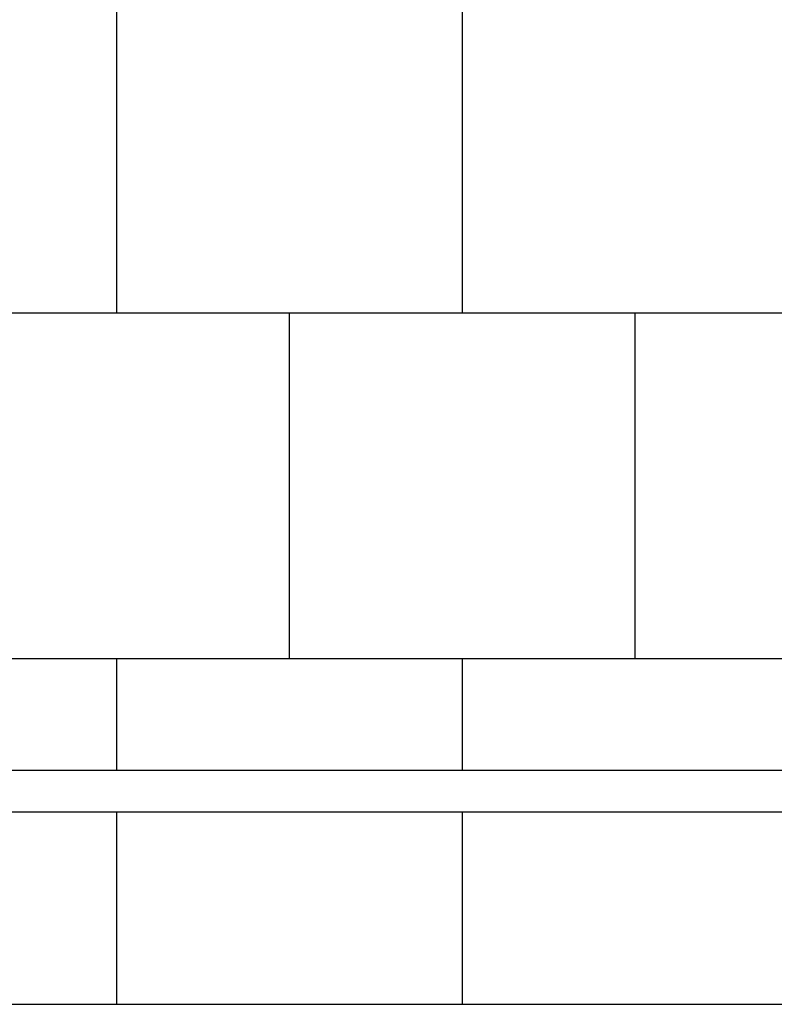
# Model space of a CAD drawing. Units: millimetres. Extents: x -625 to 7920, y -1209 to 9918.
# Drawn here: x 1559 to 2651, y 3522 to 4945 of the extents above; entities that cross this region are included whole.
import ezdxf

# ---------------------------------------------------------------- set-up
doc = ezdxf.new("R2010")
doc.units = ezdxf.units.MM
doc.layers.add('GIOCO 2D', color=7, linetype='Continuous')
doc.layers.add('PAVIMENTAZIONE', color=254, linetype='Continuous')

# ---------------------------------------------------------------- blocks, each defined once
blk = doc.blocks.new('T0660 2D')
at = {"layer": 'GIOCO 2D'}
for p, q in [((11860.4, 16461.3), (8961.1, 16461.3)), ((11860.4, 16401.3), (8982.9, 16401.3))]:
    blk.add_line(p, q, dxfattribs=at)

msp = doc.modelspace()

# ---------------------------------------------------------------- linework, layer by layer
at = {"layer": 'PAVIMENTAZIONE'}
for p, q in [((1698.7, 5021.5), (1698.7, 4521.5)), ((2198.7, 5021.5), (2198.7, 4521.5)), ((81.3, 4521.5), (3132.2, 4521.5)), ((1948.7, 4521.5), (1948.7, 4021.5)), ((2448.7, 4521.5), (2448.7, 4021.5)), ((227.5, 4021.5), (3167.6, 4021.5)), ((1698.7, 4021.5), (1698.7, 3860)), ((2198.7, 4021.5), (2198.7, 3860)), ((1698.7, 3800), (1698.7, 3521.5)), ((2198.7, 3800), (2198.7, 3521.5)), ((193.3, 3521.5), (7242.1, 3521.5))]:
    msp.add_line(p, q, dxfattribs=at)

# ---------------------------------------------------------------- block references
at = {"color": 254, "rotation": 180}
msp.add_blockref('T0660 2D', (12118.5, 20261.3), dxfattribs=at)

doc.saveas('drawing.dxf')
